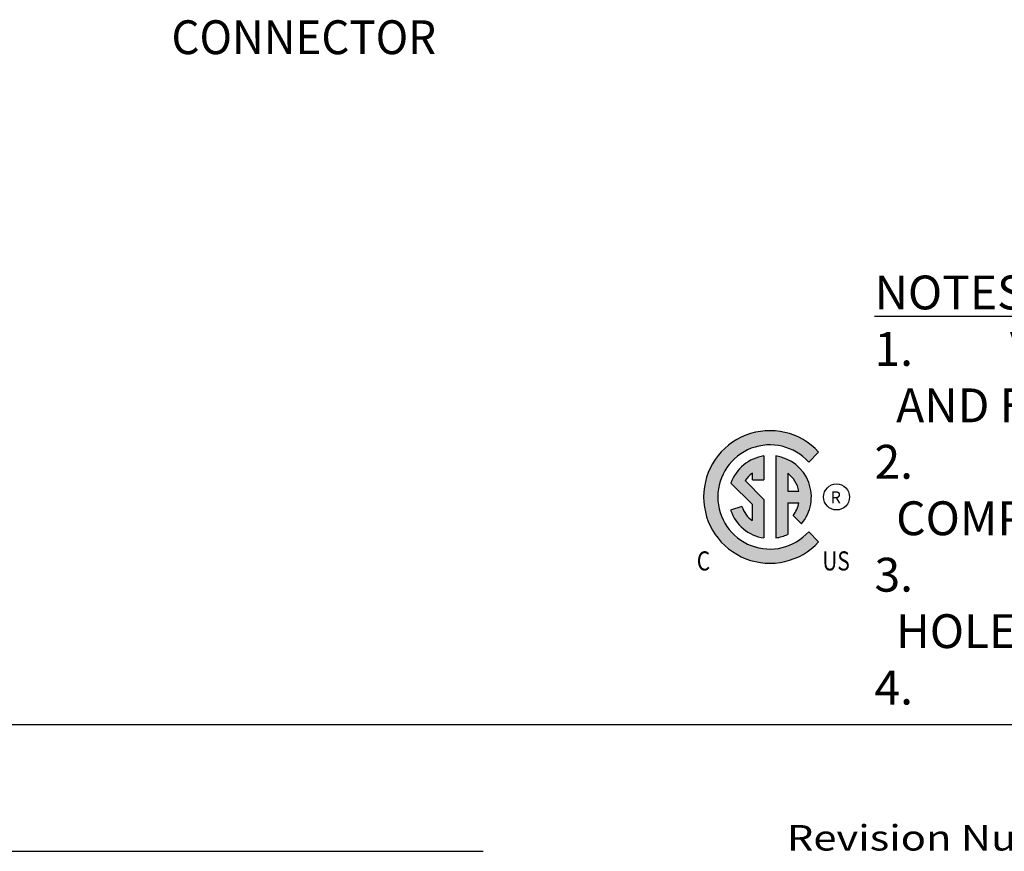
# Model space of a CAD drawing. Extents: x 1.5 to 71, y 1 to 27.6.
# Drawn here: x 7.8 to 14, y 1.1 to 6.3 of the extents above; entities that cross this region are included whole.
import ezdxf
from ezdxf.enums import TextEntityAlignment as Align

# ---------------------------------------------------------------- set-up
doc = ezdxf.new("R2010")
doc.units = 0
doc.header["$LTSCALE"] = 2.6666
doc.header["$MEASUREMENT"] = 0
doc.layers.get('0').update_dxf_attribs({"linetype": 'CONTINUOUS'})
for name, color, linetype in [('4', 4, 'CONTINUOUS'), ('BORDER', 7, 'CONTINUOUS'), ('DIM', 7, 'CONTINUOUS')]:
    doc.layers.add(name, color=color, linetype=linetype)
doc.styles.add('PLATE', font='ROMAND', dxfattribs={"width": 0.95})
doc.styles.add('ROMAND', font='romand', dxfattribs={"width": 0.95})
doc.styles.add('ROMANS', font='ROMANS', dxfattribs={"width": 0.75})
doc.styles.get("Standard").update_dxf_attribs({"font": 'simplex', "width": 0.8})

# ---------------------------------------------------------------- blocks, each defined once
blk = doc.blocks.new('WTITLE')
for p, q in [((-7.7035, -9.7815), (-0.0785, -9.7815)), ((-6.8872, -10.0802), (-4.2935, -10.0802))]:
    blk.add_line(p, q)
at = {"width": 1.061101}
blk.add_text('Revision Number:', height=0.06, dxfattribs=at).set_placement((-3.5785, -10.0784), (-2.766, -10.0784), align=Align.FIT)
at = {"style": 'PLATE', "width": 0.95}
for tag, p, height in [('PLATE1', (-7.7035, -1.1652), 0.14), ('DESC1', (-7.7035, -1.3252), 0.1), ('DESC1', (-7.7035, -1.4852), 0.1), ('DESC1', (-7.7035, -1.6452), 0.1), ('PLATE2', (-7.7035, -1.9152), 0.14), ('DESC2', (-7.7035, -2.0752), 0.1), ('DESC2', (-7.7035, -2.2352), 0.1), ('DESC2', (-7.7035, -2.3952), 0.1), ('DWG', (-6.606, -10.0602), 0.14), ('REV', (-2.391, -10.0584), 0.1)]:
    blk.add_attdef(tag, p, '', height=height, dxfattribs=at)

msp = doc.modelspace()

# ---------------------------------------------------------------- hatches: boundary and pattern name
at = {"layer": '4'}
h = msp.add_hatch(color=256, dxfattribs=at)
h.paths.add_polyline_path([(12.8559, 3.0319), (12.7932, 3.0957, -2.611468), (12.7932, 3.5333), (12.8559, 3.5971, 2.559841)])
h.paths.add_polyline_path([(12.5866, 3.0572, 0.074826), (12.6611, 3.079), (12.6611, 3.2773), (12.7318, 3.2773, -0.118966), (12.6947, 3.1982), (12.7476, 3.1453, 0.590668), (12.5866, 3.5724)], flags=17)
h.paths.add_polyline_path([(12.6611, 3.4634, -0.183503), (12.7318, 3.3517), (12.6611, 3.3517)], flags=16)
h.paths.add_polyline_path([(12.5122, 3.5724, 0.278074), (12.3039, 3.402), (12.4377, 3.2682), (12.4377, 3.1656, -0.151536), (12.3731, 3.2549), (12.3025, 3.2311, 0.282622), (12.5122, 3.0565), (12.5122, 3.2991), (12.3941, 3.4171, -0.087987), (12.4389, 3.4642), (12.4389, 3.4219), (12.5122, 3.4219)], flags=17)

# ---------------------------------------------------------------- linework, layer by layer
for p, q in [((12.7932, 3.5333), (12.8559, 3.5971)), ((12.5122, 3.5724), (12.5122, 3.4219)), ((12.5866, 3.5724), (12.5866, 3.0572)), ((12.5122, 3.2991), (12.3941, 3.4171)), ((12.4389, 3.4219), (12.4389, 3.4642)), ((12.4389, 3.4219), (12.5122, 3.4219)), ((12.6611, 3.4634), (12.6611, 3.3517)), ((12.4377, 3.2682), (12.3039, 3.402)), ((12.6611, 3.3517), (12.7318, 3.3517)), ((12.5122, 3.2991), (12.5122, 3.0565)), ((12.3731, 3.2549), (12.3025, 3.2311)), ((12.4377, 3.2682), (12.4377, 3.1656)), ((12.6611, 3.2773), (12.7318, 3.2773)), ((12.6611, 3.2773), (12.6611, 3.079)), ((12.6947, 3.1982), (12.7476, 3.1453)), ((12.7932, 3.0957), (12.8559, 3.0319))]:
    msp.add_line(p, q, dxfattribs=at)
msp.add_circle((12.9686, 3.3145), 0.0819, dxfattribs=at)
for centre, radius, start, end in [((12.5494, 3.3145), 0.4169, 42.67614, 317.32386), ((12.5494, 3.3145), 0.3276, 41.90632, 318.09368), ((12.5494, 3.3145), 0.2606, 98.21138, 160.37079), ((12.5494, 3.3145), 0.2606, 319.51284, 81.78874), ((12.5494, 3.3145), 0.1861, 126.42379, 146.53702), ((12.5494, 3.3145), 0.1861, 11.53702, 53.13016), ((12.5494, 3.3145), 0.2606, 198.66299, 261.78874), ((12.5494, 3.3145), 0.1861, 198.66299, 233.13016), ((12.5494, 3.3145), 0.1861, 321.32571, 348.4631), ((12.5514, 3.3154), 0.2606, 277.75832, 294.87523)]:
    msp.add_arc(centre, radius, start, end, dxfattribs=at)

# ---------------------------------------------------------------- block references
at = {"layer": 'BORDER', "xscale": 2.67, "yscale": 2.67, "zscale": 2.67}
msp.add_blockref('WTITLE', (22.2104, 28), dxfattribs=at)

# ---------------------------------------------------------------- texts
at = {"insert": (13.2073, 2.0091), "char_height": 0.212957, "width": 8.65918, "attachment_point": 7, "style": 'ROMAND'}
msp.add_mtext('{\\LNOTES:}\\P\\pi-0.63887,l0.63887,t0.63887;1.^IVALVES AND CENTER FITTING ARE FULLY ASSEMBLED AND FACTORY TESTED.\\P2.^IFIXTURE IS CERTIFIED BY CSA INTERNATIONAL TO COMPLY WITH ASME A112.18.1M AND CSA B125.1.\\P3.^IPROVIDE (2) Ø1-3/8" HOLES FOR VALVES AND (1) Ø1-1/32" HOLE FOR CENTER FITTING.\\P4.^IFIXTURE HAS A POLISHED CHROME PLATED FINISH.', dxfattribs=at)
at = {"layer": '4', "style": 'ROMANS'}
msp.add_text('R', height=0.0752, dxfattribs=at).set_placement((12.9308, 3.275))
at = {"layer": '4', "width": 0.8}
for s, p in [('C', (12.0896, 2.8522)), ('US', (12.879, 2.8522))]:
    msp.add_text(s, height=0.1201, dxfattribs=at).set_placement(p)
at = {"layer": 'DIM', "linetype": 'ByBlock', "style": 'ROMAND', "width": 0.95}
msp.add_text('CONNECTOR', height=0.213, dxfattribs=at).set_placement((9.6178, 6.1784), align=Align.MIDDLE)

doc.saveas('drawing.dxf')
